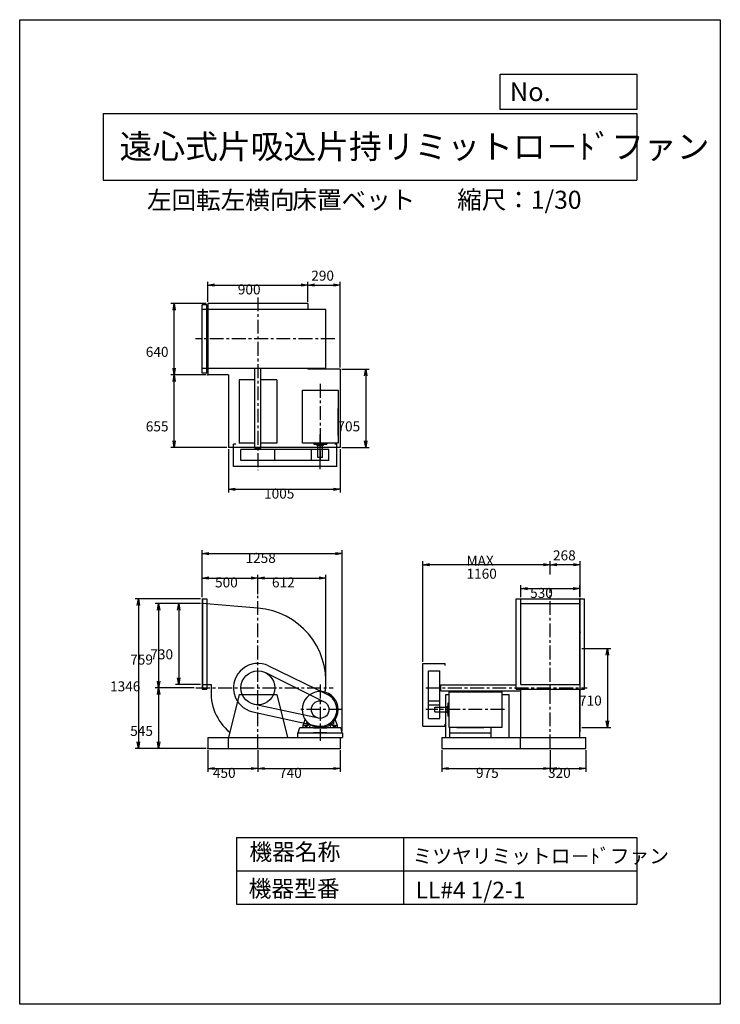
# Model space of a CAD drawing. Extents: x 0 to 6300, y 0 to 8850.
import ezdxf

# ---------------------------------------------------------------- set-up
doc = ezdxf.new("R2010")
doc.units = 0
doc.header["$LTSCALE"] = 100
doc.linetypes.add('CENTER', pattern=[2, 1.25, -0.25, 0.25, -0.25])
doc.layers.get('0').update_dxf_attribs({"linetype": 'CONTINUOUS'})
doc.layers.get('DEFPOINTS').update_dxf_attribs({"linetype": 'CONTINUOUS'})
for name, color, linetype in [('1', 4, 'CONTINUOUS'), ('2', 3, 'CENTER'), ('3', 2, 'CONTINUOUS'), ('4', 7, 'CONTINUOUS')]:
    doc.layers.add(name, color=color, linetype=linetype)
doc.styles.get("Standard").update_dxf_attribs({"font": 'simplex.shx', "bigfont": 'extfont.shx'})
doc.dimstyles.get("Standard").update_dxf_attribs({"dimtxt": 2.5, "dimasz": 2.5, "dimexe": 1.25, "dimexo": 0.625, "dimtad": 1, "dimcen": 2.5, "dimazin": 3, "dimtfac": 1, "dimtmove": 0, "dimatfit": 3})

# ---------------------------------------------------------------- blocks, each defined once
blk = doc.blocks.new('_OPEN')
at = {"color": 0, "linetype": 'BYBLOCK'}
for p, q in [((-1, 0.17), (0, 0)), ((0, 0), (-1, -0.17)), ((0, 0), (-1, 0))]:
    blk.add_line(p, q, dxfattribs=at)
blk = doc.blocks.new('*D2')
at = {"layer": '3', "color": 0}
for p, q in [((1642.3, 3660.3), (1642.3, 3861.5)), ((1702.3, 3831.5), (2082.3, 3831.5)), ((2142.3, 3687.3), (2142.3, 3861.5))]:
    blk.add_line(p, q, dxfattribs=at)
at = {"layer": 'DEFPOINTS', "color": 0}
for p in [(2142.3, 3831.5), (1642.3, 3645.3), (2142.3, 3672.3)]:
    blk.add_point(p, dxfattribs=at)
at = {"layer": '3', "color": 0, "xscale": 60, "yscale": 60, "zscale": 60, "rotation": 180}
blk.add_blockref('_OPEN', (1642.3, 3831.5), dxfattribs=at)
at = {"layer": '3', "color": 0, "xscale": 60, "yscale": 60, "zscale": 60}
blk.add_blockref('_OPEN', (2142.3, 3831.5), dxfattribs=at)
at = {"layer": '3', "color": 0}
blk.add_text('500', height=90, dxfattribs=at).set_placement((1756.6, 3747.2))
blk = doc.blocks.new('*D3')
at = {"layer": '3', "color": 0}
for p, q in [((2202.3, 3831.5), (2694.3, 3831.5)), ((2754.3, 2912.3), (2754.3, 3861.5))]:
    blk.add_line(p, q, dxfattribs=at)
at = {"layer": 'DEFPOINTS', "color": 0}
for p in [(2754.3, 3831.5), (2142.3, 3672.3), (2754.3, 2897.3)]:
    blk.add_point(p, dxfattribs=at)
at = {"layer": '3', "color": 0, "xscale": 60, "yscale": 60, "zscale": 60, "rotation": 180}
blk.add_blockref('_OPEN', (2142.3, 3831.5), dxfattribs=at)
at = {"layer": '3', "color": 0, "xscale": 60, "yscale": 60, "zscale": 60}
blk.add_blockref('_OPEN', (2754.3, 3831.5), dxfattribs=at)
at = {"layer": '3', "color": 0}
blk.add_text('612', height=90, dxfattribs=at).set_placement((2268.3, 3747.2))
blk = doc.blocks.new('*D4')
at = {"layer": '3', "color": 0}
for p, q in [((1627.3, 3603.3), (1399.8, 3603.3)), ((1429.8, 3543.3), (1429.8, 2933.3)), ((1627.3, 2873.3), (1399.8, 2873.3))]:
    blk.add_line(p, q, dxfattribs=at)
at = {"layer": 'DEFPOINTS', "color": 0}
for p in [(1642.3, 3603.3), (1429.8, 2873.3), (1642.3, 2873.3)]:
    blk.add_point(p, dxfattribs=at)
at = {"layer": '3', "color": 0, "xscale": 60, "yscale": 60, "zscale": 60}
for p, rotation in [((1429.8, 3603.3), 90), ((1429.8, 2873.3), 270)]:
    blk.add_blockref('_OPEN', p, dxfattribs=dict(at, rotation=rotation))
at = {"layer": '3', "color": 0}
blk.add_text('730', height=90, dxfattribs=at).set_placement((1174.8, 3100.8))
blk = doc.blocks.new('*D5')
at = {"layer": '3', "color": 0}
for p, q in [((1627.3, 3603.3), (1218.9, 3603.3)), ((1248.9, 3543.3), (1248.9, 2904.3)), ((1569.3, 2844.3), (1218.9, 2844.3))]:
    blk.add_line(p, q, dxfattribs=at)
at = {"layer": 'DEFPOINTS', "color": 0}
for p in [(1642.3, 3603.3), (1248.9, 2844.3), (1584.3, 2844.3)]:
    blk.add_point(p, dxfattribs=at)
at = {"layer": '3', "color": 0, "xscale": 60, "yscale": 60, "zscale": 60}
for p, rotation in [((1248.9, 3603.3), 90), ((1248.9, 2844.3), 270)]:
    blk.add_blockref('_OPEN', p, dxfattribs=dict(at, rotation=rotation))
at = {"layer": '3', "color": 0}
blk.add_text('759', height=90, dxfattribs=at).set_placement((993.9, 3053.5))
blk = doc.blocks.new('*D6')
at = {"layer": '3', "color": 0}
for p, q in [((1248.9, 2784.3), (1248.9, 2359.3)), ((1677.3, 2299.3), (1218.9, 2299.3))]:
    blk.add_line(p, q, dxfattribs=at)
at = {"layer": 'DEFPOINTS', "color": 0}
for p in [(1584.3, 2844.3), (1248.9, 2299.3), (1692.3, 2299.3)]:
    blk.add_point(p, dxfattribs=at)
at = {"layer": '3', "color": 0, "xscale": 60, "yscale": 60, "zscale": 60}
for p, rotation in [((1248.9, 2844.3), 90), ((1248.9, 2299.3), 270)]:
    blk.add_blockref('_OPEN', p, dxfattribs=dict(at, rotation=rotation))
at = {"layer": '3', "color": 0}
blk.add_text('545', height=90, dxfattribs=at).set_placement((993.9, 2412.5))
blk = doc.blocks.new('*D7')
at = {"color": 0, "linetype": 'BYBLOCK'}
for p, q in [((4770.6, 3862.3), (4770.6, 3981.6)), ((4978.6, 3951.6), (4830.6, 3951.6)), ((5038.6, 3660.3), (5038.6, 3981.6))]:
    blk.add_line(p, q, dxfattribs=at)
at = {"layer": 'DEFPOINTS', "color": 0, "linetype": 'BYBLOCK'}
for p in [(4770.6, 3951.6), (4770.6, 3847.3), (5038.6, 3645.3)]:
    blk.add_point(p, dxfattribs=at)
at = {"color": 0, "linetype": 'BYBLOCK', "xscale": 60, "yscale": 60, "zscale": 60, "rotation": 180}
blk.add_blockref('_OPEN', (4770.6, 3951.6), dxfattribs=at)
at = {"color": 0, "linetype": 'BYBLOCK', "xscale": 60, "yscale": 60, "zscale": 60}
blk.add_blockref('_OPEN', (5038.6, 3951.6), dxfattribs=at)
at = {"layer": '3', "color": 0}
blk.add_text('268', height=90, dxfattribs=at).set_placement((4795.4, 3990.3))
blk = doc.blocks.new('*D8')
at = {"layer": '3', "color": 0}
for p, q in [((3625.1, 3079.3), (3625.1, 3981.6)), ((4710.6, 3951.6), (3685.1, 3951.6))]:
    blk.add_line(p, q, dxfattribs=at)
at = {"layer": 'DEFPOINTS', "color": 0}
for p in [(3625.1, 3951.6), (4770.6, 3847.3), (3625.1, 3064.3)]:
    blk.add_point(p, dxfattribs=at)
at = {"layer": '3', "color": 0, "xscale": 60, "yscale": 60, "zscale": 60, "rotation": 180}
blk.add_blockref('_OPEN', (3625.1, 3951.6), dxfattribs=at)
at = {"layer": '3', "color": 0, "xscale": 60, "yscale": 60, "zscale": 60}
blk.add_blockref('_OPEN', (4770.6, 3951.6), dxfattribs=at)
at = {"layer": '3', "color": 0}
for s, p in [('MAX', (4017.8, 3942.3)), ('1160', (4017.8, 3825.3))]:
    blk.add_text(s, height=90, dxfattribs=at).set_placement(p)
blk = doc.blocks.new('*D9')
at = {"layer": '3', "color": 0}
for p, q in [((4505.6, 3660.3), (4505.6, 3766.8)), ((4565.6, 3736.8), (4975.6, 3736.8)), ((5035.6, 3660.3), (5035.6, 3766.8))]:
    blk.add_line(p, q, dxfattribs=at)
at = {"layer": 'DEFPOINTS', "color": 0}
for p in [(5035.6, 3736.8), (4505.6, 3645.3), (5035.6, 3645.3)]:
    blk.add_point(p, dxfattribs=at)
at = {"layer": '3', "color": 0, "xscale": 60, "yscale": 60, "zscale": 60, "rotation": 180}
blk.add_blockref('_OPEN', (4505.6, 3736.8), dxfattribs=at)
at = {"layer": '3', "color": 0, "xscale": 60, "yscale": 60, "zscale": 60}
blk.add_blockref('_OPEN', (5035.6, 3736.8), dxfattribs=at)
at = {"layer": '3', "color": 0}
blk.add_text('530', height=90, dxfattribs=at).set_placement((4589.7, 3652.5))
blk = doc.blocks.new('*D10')
at = {"layer": '3', "color": 0}
for p, q in [((1692.3, 6313.6), (1692.3, 6495)), ((1752.3, 6465), (2532.3, 6465)), ((2592.3, 6313.6), (2592.3, 6495))]:
    blk.add_line(p, q, dxfattribs=at)
at = {"layer": 'DEFPOINTS', "color": 0}
for p in [(2592.3, 6465), (1692.3, 6298.6), (2592.3, 6298.6)]:
    blk.add_point(p, dxfattribs=at)
at = {"layer": '3', "color": 0, "xscale": 60, "yscale": 60, "zscale": 60, "rotation": 180}
blk.add_blockref('_OPEN', (1692.3, 6465), dxfattribs=at)
at = {"layer": '3', "color": 0, "xscale": 60, "yscale": 60, "zscale": 60}
blk.add_blockref('_OPEN', (2592.3, 6465), dxfattribs=at)
at = {"layer": '3', "color": 0}
blk.add_text('900', height=90, dxfattribs=at).set_placement((1961.5, 6380.7))
blk = doc.blocks.new('*D11')
at = {"color": 0, "linetype": 'BYBLOCK'}
for p, q in [((2217.6, 6465), (2387.6, 6465)), ((2447.6, 5723.6), (2447.6, 6495))]:
    blk.add_line(p, q, dxfattribs=at)
at = {"layer": 'DEFPOINTS', "color": 0, "linetype": 'BYBLOCK'}
for p in [(2447.6, 6465), (2157.6, 6298.6), (2447.6, 5708.6)]:
    blk.add_point(p, dxfattribs=at)
at = {"color": 0, "linetype": 'BYBLOCK', "xscale": 60, "yscale": 60, "zscale": 60, "rotation": 180}
blk.add_blockref('_OPEN', (2157.6, 6465), dxfattribs=at)
at = {"color": 0, "linetype": 'BYBLOCK', "xscale": 60, "yscale": 60, "zscale": 60}
blk.add_blockref('_OPEN', (2447.6, 6465), dxfattribs=at)
at = {"layer": '3', "color": 0}
blk.add_text('290', height=90, dxfattribs=at).set_placement((2186.9, 6504.2))
blk = doc.blocks.new('*D12')
at = {"layer": '3', "color": 0}
for p, q in [((2897.3, 5708.6), (3142.1, 5708.6)), ((3112.1, 5648.6), (3112.1, 5063.6)), ((2897.3, 5003.6), (3142.1, 5003.6))]:
    blk.add_line(p, q, dxfattribs=at)
at = {"layer": 'DEFPOINTS', "color": 0}
for p in [(2882.3, 5708.6), (2882.3, 5003.6), (3112.1, 5003.6)]:
    blk.add_point(p, dxfattribs=at)
at = {"layer": '3', "color": 0, "xscale": 60, "yscale": 60, "zscale": 60}
for p, rotation in [((3112.1, 5708.6), 90), ((3112.1, 5003.6), 270)]:
    blk.add_blockref('_OPEN', p, dxfattribs=dict(at, rotation=rotation))
at = {"layer": '3', "color": 0}
blk.add_text('705', height=90, dxfattribs=at).set_placement((2857.1, 5149.6))
blk = doc.blocks.new('*D13')
at = {"layer": '3', "color": 0}
for p, q in [((1877.3, 4988.6), (1877.3, 4599.9)), ((2882.3, 4988.6), (2882.3, 4599.9)), ((1937.3, 4629.9), (2822.3, 4629.9))]:
    blk.add_line(p, q, dxfattribs=at)
at = {"layer": 'DEFPOINTS', "color": 0}
for p in [(1877.3, 5003.6), (2882.3, 5003.6), (2882.3, 4629.9)]:
    blk.add_point(p, dxfattribs=at)
at = {"layer": '3', "color": 0, "xscale": 60, "yscale": 60, "zscale": 60, "rotation": 180}
blk.add_blockref('_OPEN', (1877.3, 4629.9), dxfattribs=at)
at = {"layer": '3', "color": 0, "xscale": 60, "yscale": 60, "zscale": 60}
blk.add_blockref('_OPEN', (2882.3, 4629.9), dxfattribs=at)
at = {"layer": '3', "color": 0}
blk.add_text('1005', height=90, dxfattribs=at).set_placement((2197.4, 4545.6))
blk = doc.blocks.new('*D14')
at = {"layer": '3', "color": 0}
for p, q in [((1677.3, 5658.6), (1358.9, 5658.6)), ((1388.9, 5063.6), (1388.9, 5598.6)), ((1862.3, 5003.6), (1358.9, 5003.6))]:
    blk.add_line(p, q, dxfattribs=at)
at = {"layer": 'DEFPOINTS', "color": 0}
for p in [(1388.9, 5658.6), (1692.3, 5658.6), (1877.3, 5003.6)]:
    blk.add_point(p, dxfattribs=at)
at = {"layer": '3', "color": 0, "xscale": 60, "yscale": 60, "zscale": 60}
for p, rotation in [((1388.9, 5658.6), 90), ((1388.9, 5003.6), 270)]:
    blk.add_blockref('_OPEN', p, dxfattribs=dict(at, rotation=rotation))
at = {"layer": '3', "color": 0}
blk.add_text('655', height=90, dxfattribs=at).set_placement((1133.9, 5149.6))
blk = doc.blocks.new('*D15')
at = {"layer": '3', "color": 0}
for p, q in [((1677.3, 6298.6), (1358.9, 6298.6)), ((1388.9, 5718.6), (1388.9, 6238.6))]:
    blk.add_line(p, q, dxfattribs=at)
at = {"layer": 'DEFPOINTS', "color": 0}
for p in [(1388.9, 6298.6), (1692.3, 6298.6), (1692.3, 5658.6)]:
    blk.add_point(p, dxfattribs=at)
at = {"layer": '3', "color": 0, "xscale": 60, "yscale": 60, "zscale": 60}
for p, rotation in [((1388.9, 6298.6), 90), ((1388.9, 5658.6), 270)]:
    blk.add_blockref('_OPEN', p, dxfattribs=dict(at, rotation=rotation))
at = {"layer": '3', "color": 0}
blk.add_text('640', height=90, dxfattribs=at).set_placement((1133.9, 5819.3))
blk = doc.blocks.new('*D16')
at = {"layer": '3', "color": 0}
for p, q in [((1642.3, 3660.3), (1642.3, 4081.5)), ((2899.8, 2454.3), (2899.8, 4081.5)), ((1702.3, 4051.5), (2839.8, 4051.5))]:
    blk.add_line(p, q, dxfattribs=at)
at = {"layer": 'DEFPOINTS', "color": 0}
for p in [(2899.8, 4051.5), (1642.3, 3645.3), (2899.8, 2439.3)]:
    blk.add_point(p, dxfattribs=at)
at = {"layer": '3', "color": 0, "xscale": 60, "yscale": 60, "zscale": 60, "rotation": 180}
blk.add_blockref('_OPEN', (1642.3, 4051.5), dxfattribs=at)
at = {"layer": '3', "color": 0, "xscale": 60, "yscale": 60, "zscale": 60}
blk.add_blockref('_OPEN', (2899.8, 4051.5), dxfattribs=at)
at = {"layer": '3', "color": 0}
blk.add_text('1258', height=90, dxfattribs=at).set_placement((2030.5, 3967.2))
blk = doc.blocks.new('*D18')
at = {"layer": '3', "color": 0}
for p, q in [((1692.3, 2284.3), (1692.3, 2089.6)), ((2142.3, 2284.3), (2142.3, 2089.6)), ((1752.3, 2119.6), (2082.3, 2119.6))]:
    blk.add_line(p, q, dxfattribs=at)
at = {"layer": 'DEFPOINTS', "color": 0}
for p in [(1692.3, 2299.3), (2142.3, 2299.3), (2142.3, 2119.6)]:
    blk.add_point(p, dxfattribs=at)
at = {"layer": '3', "color": 0, "xscale": 60, "yscale": 60, "zscale": 60, "rotation": 180}
blk.add_blockref('_OPEN', (1692.3, 2119.6), dxfattribs=at)
at = {"layer": '3', "color": 0, "xscale": 60, "yscale": 60, "zscale": 60}
blk.add_blockref('_OPEN', (2142.3, 2119.6), dxfattribs=at)
at = {"layer": '3', "color": 0}
blk.add_text('450', height=90, dxfattribs=at).set_placement((1737.3, 2035.3))
blk = doc.blocks.new('*D19')
at = {"layer": '3', "color": 0}
for p, q in [((2142.3, 2284.3), (2142.3, 2089.6)), ((2882.3, 2284.3), (2882.3, 2089.6)), ((2202.3, 2119.6), (2822.3, 2119.6))]:
    blk.add_line(p, q, dxfattribs=at)
at = {"layer": 'DEFPOINTS', "color": 0}
for p in [(2142.3, 2299.3), (2882.3, 2299.3), (2882.3, 2119.6)]:
    blk.add_point(p, dxfattribs=at)
at = {"layer": '3', "color": 0, "xscale": 60, "yscale": 60, "zscale": 60, "rotation": 180}
blk.add_blockref('_OPEN', (2142.3, 2119.6), dxfattribs=at)
at = {"layer": '3', "color": 0, "xscale": 60, "yscale": 60, "zscale": 60}
blk.add_blockref('_OPEN', (2882.3, 2119.6), dxfattribs=at)
at = {"layer": '3', "color": 0}
blk.add_text('740', height=90, dxfattribs=at).set_placement((2332.3, 2035.3))
blk = doc.blocks.new('*D20')
at = {"layer": '3', "color": 0}
for p, q in [((3795.6, 2284.3), (3795.6, 2089.6)), ((4770.6, 2284.3), (4770.6, 2089.6)), ((3855.6, 2119.6), (4710.6, 2119.6))]:
    blk.add_line(p, q, dxfattribs=at)
at = {"layer": 'DEFPOINTS', "color": 0}
for p in [(3795.6, 2299.3), (4770.6, 2299.3), (4770.6, 2119.6)]:
    blk.add_point(p, dxfattribs=at)
at = {"layer": '3', "color": 0, "xscale": 60, "yscale": 60, "zscale": 60, "rotation": 180}
blk.add_blockref('_OPEN', (3795.6, 2119.6), dxfattribs=at)
at = {"layer": '3', "color": 0, "xscale": 60, "yscale": 60, "zscale": 60}
blk.add_blockref('_OPEN', (4770.6, 2119.6), dxfattribs=at)
at = {"layer": '3', "color": 0}
blk.add_text('975', height=90, dxfattribs=at).set_placement((4103.1, 2035.3))
blk = doc.blocks.new('*D21')
at = {"layer": '3', "color": 0}
for p, q in [((4770.6, 2284.3), (4770.6, 2089.6)), ((5090.6, 2284.3), (5090.6, 2089.6)), ((4830.6, 2119.6), (5030.6, 2119.6))]:
    blk.add_line(p, q, dxfattribs=at)
at = {"layer": 'DEFPOINTS', "color": 0}
for p in [(4770.6, 2299.3), (5090.6, 2299.3), (5090.6, 2119.6)]:
    blk.add_point(p, dxfattribs=at)
at = {"layer": '3', "color": 0, "xscale": 60, "yscale": 60, "zscale": 60, "rotation": 180}
blk.add_blockref('_OPEN', (4770.6, 2119.6), dxfattribs=at)
at = {"layer": '3', "color": 0, "xscale": 60, "yscale": 60, "zscale": 60}
blk.add_blockref('_OPEN', (5090.6, 2119.6), dxfattribs=at)
at = {"layer": '3', "color": 0}
blk.add_text('320', height=90, dxfattribs=at).set_placement((4750.6, 2035.3))
blk = doc.blocks.new('*D22')
at = {"layer": '3', "color": 0}
for p, q in [((1627.3, 3645.3), (1037.7, 3645.3)), ((1067.7, 3585.3), (1067.7, 2359.3)), ((1677.3, 2299.3), (1037.7, 2299.3))]:
    blk.add_line(p, q, dxfattribs=at)
at = {"layer": 'DEFPOINTS', "color": 0}
for p in [(1642.3, 3645.3), (1067.7, 2299.3), (1692.3, 2299.3)]:
    blk.add_point(p, dxfattribs=at)
at = {"layer": '3', "color": 0, "xscale": 60, "yscale": 60, "zscale": 60}
for p, rotation in [((1067.7, 3645.3), 90), ((1067.7, 2299.3), 270)]:
    blk.add_blockref('_OPEN', p, dxfattribs=dict(at, rotation=rotation))
at = {"layer": '3', "color": 0}
blk.add_text('1346', height=90, dxfattribs=at).set_placement((812.7, 2813))
blk = doc.blocks.new('*D23')
at = {"layer": '3', "color": 0}
for p, q in [((5053.6, 3199.3), (5314.4, 3199.3)), ((5284.4, 3139.3), (5284.4, 2549.3)), ((5053.6, 2489.3), (5314.4, 2489.3))]:
    blk.add_line(p, q, dxfattribs=at)
at = {"layer": 'DEFPOINTS', "color": 0}
for p in [(5038.6, 3199.3), (5038.6, 2489.3), (5284.4, 2489.3)]:
    blk.add_point(p, dxfattribs=at)
at = {"layer": '3', "color": 0, "xscale": 60, "yscale": 60, "zscale": 60}
for p, rotation in [((5284.4, 3199.3), 90), ((5284.4, 2489.3), 270)]:
    blk.add_blockref('_OPEN', p, dxfattribs=dict(at, rotation=rotation))
at = {"layer": '3', "color": 0}
blk.add_text('710', height=90, dxfattribs=at).set_placement((5029.4, 2685))

msp = doc.modelspace()

# ---------------------------------------------------------------- linework, layer by layer
at = {"layer": '1'}
for p, q in [((1684.3, 6287.6), (1642.3, 6287.6)), ((1642.3, 5673.6), (1642.3, 6287.6)), ((1684.3, 5673.6), (1684.3, 6287.6)), ((2592.3, 6298.6), (1692.3, 6298.6)), ((1692.3, 6298.6), (1692.3, 5658.6)), ((2592.3, 6298.6), (2592.3, 6245.6)), ((2142.3, 6245.6), (1642.3, 6245.6)), ((2754.3, 6245.6), (2142.3, 6245.6)), ((2754.3, 5715.6), (2754.3, 6245.6)), ((2142.3, 5715.6), (1642.3, 5715.6)), ((1684.3, 5673.6), (1642.3, 5673.6)), ((2114.8, 4997.6), (2114.8, 5715.6)), ((2754.3, 5715.6), (2142.3, 5715.6)), ((2169.8, 4997.6), (2169.8, 5715.6)), ((2592.3, 5715.6), (2592.3, 5708.6)), ((2687.3, 5708.7), (2592.3, 5708.7)), ((2882.3, 5708.6), (2592.3, 5708.6)), ((2812.3, 5708.7), (2712.3, 5708.7)), ((2882.3, 5708.6), (2882.3, 5003.6)), ((1877.3, 5658.6), (1692.3, 5658.6)), ((1877.3, 5658.6), (1877.3, 5003.6)), ((2114.8, 5612.6), (1972.3, 5612.6)), ((1972.3, 5612.6), (1972.3, 5042.6)), ((2312.3, 5612.6), (2169.8, 5612.6)), ((2312.3, 5612.6), (2312.3, 5042.6)), ((2542.3, 5045.1), (2542.3, 5519.2)), ((2542.3, 5519.2), (2864.3, 5519.2)), ((2864.3, 5519.2), (2864.3, 5045.1)), ((2864.3, 5113.7), (2864.3, 5355.9)), ((2864.3, 5045.1), (2542.3, 5045.1)), ((2644.1, 5045.1), (2644.1, 5034.2)), ((2702.3, 4808.9), (2702.3, 5123)), ((2760.5, 5045.1), (2760.5, 5034.2)), ((2882.3, 5003.6), (1877.3, 5003.6)), ((1922.3, 4835.1), (1922.3, 5035.1)), ((1942.3, 5035.1), (1922.3, 5035.1)), ((2114.8, 5042.6), (1972.3, 5042.6)), ((2781.3, 4987.6), (1989.9, 4987.6)), ((1989.9, 4886.6), (1989.9, 4987.6)), ((2169.8, 4997.6), (2114.8, 4997.6)), ((2121.3, 4987.6), (2121.3, 4997.6)), ((2163.3, 4987.6), (2163.3, 4997.6)), ((2312.3, 5042.6), (2169.8, 5042.6)), ((2294.7, 4886.6), (2294.7, 4987.6)), ((2623.3, 4886.6), (2623.3, 4987.6)), ((2644.1, 5034.2), (2760.5, 5034.2)), ((2671.9, 5026.2), (2671.9, 5034.2)), ((2671.9, 5026.2), (2730.7, 5026.2)), ((2681.3, 4916.2), (2681.3, 5026.2)), ((2723.3, 4916.2), (2723.3, 5026.2)), ((2730.7, 5026.2), (2730.7, 5034.2)), ((2781.3, 4886.6), (2781.3, 4987.6)), ((2852.3, 5035.1), (2832.3, 5035.1)), ((2852.3, 4835.1), (2852.3, 5035.1)), ((2781.3, 4886.6), (1989.9, 4886.6)), ((2723.3, 4916.2), (2681.3, 4916.2)), ((2852.3, 4835.1), (1922.3, 4835.1)), ((1642.3, 3645.3), (1642.3, 2831.3)), ((1642.3, 3645.3), (1682.3, 3645.3)), ((1645.3, 3645.3), (1645.3, 2831.3)), ((1682.3, 3645.3), (1682.3, 2831.3)), ((4463.6, 2831.3), (4463.6, 3645.3)), ((4463.6, 3645.3), (5077.6, 3645.3)), ((4505.6, 2873.3), (4505.6, 3645.3)), ((5035.6, 2873.3), (5035.6, 3645.3)), ((5038.6, 2449.3), (5038.6, 3645.3)), ((5077.6, 2831.3), (5077.6, 3645.3)), ((2142.3, 3560.2), (1642.3, 3603.3)), ((4505.6, 3603.3), (5035.6, 3603.3)), ((2238.7, 3042.1), (2768, 2784.2)), ((3625.1, 2499.3), (3625.1, 3064.3)), ((3625.1, 3064.3), (3825.1, 3064.3)), ((3825.1, 3044.3), (3825.1, 3064.3)), ((2209.9, 2980.9), (2737.3, 2720.1)), ((3676.6, 2570.3), (3676.6, 2996.7)), ((3676.6, 2996.7), (3777.6, 2996.7)), ((3777.6, 2570.3), (3777.6, 2996.7)), ((1642.3, 2873.3), (1721.3, 2873.3)), ((3777.6, 2865.3), (3787.6, 2865.3)), ((3787.6, 2816.8), (3787.6, 2871.8)), ((3787.6, 2871.8), (4463.6, 2871.8)), ((4505.6, 2873.3), (5035.6, 2873.3)), ((1642.3, 2831.3), (1682.3, 2831.3)), ((1972.3, 2784.3), (1877.3, 2399.3)), ((1972.3, 2784.3), (2312.3, 2784.3)), ((2312.3, 2784.3), (2407.3, 2399.3)), ((3777.6, 2823.3), (3787.6, 2823.3)), ((3787.6, 2816.8), (4505.6, 2816.8)), ((3832.6, 2399.3), (3832.6, 2784.3)), ((3832.6, 2784.3), (3861.7, 2784.3)), ((3861.7, 2487.3), (3861.7, 2809.3)), ((3861.7, 2809.3), (4335.9, 2809.3)), ((4335.9, 2809.3), (4335.9, 2487.3)), ((4335.9, 2784.3), (4402.6, 2784.3)), ((4402.6, 2399.3), (4402.6, 2784.3)), ((4463.6, 2831.3), (5077.6, 2831.3)), ((4505.6, 2399.3), (4505.6, 2831.3)), ((5035.6, 2399.3), (5035.6, 2831.3)), ((2685.8, 2572.1), (2110.4, 2695.3)), ((3676.6, 2728.3), (3777.6, 2728.3)), ((3676.6, 2691.9), (3777.6, 2691.9)), ((3732.9, 2670.3), (3842.9, 2670.3)), ((3732.9, 2628.3), (3732.9, 2670.3)), ((3842.9, 2679.7), (3842.9, 2620.9)), ((3842.9, 2679.7), (3850.9, 2679.7)), ((3850.9, 2707.5), (3850.9, 2591.1)), ((3861.7, 2707.5), (3850.9, 2707.5)), ((2095, 2629.5), (2670.1, 2502.8)), ((3676.6, 2570.3), (3777.6, 2570.3)), ((3732.9, 2628.3), (3842.9, 2628.3)), ((3842.9, 2620.9), (3850.9, 2620.9)), ((3861.7, 2591.1), (3850.9, 2591.1)), ((2504.8, 2439.3), (2517.9, 2489.3)), ((2517.9, 2489.3), (2642.3, 2489.3)), ((2548.3, 2505.3), (2567.8, 2558.7)), ((2548.3, 2489.3), (2548.3, 2505.3)), ((2595.1, 2507.3), (2550.3, 2507.3)), ((2568.1, 2507.3), (2568.1, 2489.3)), ((2575.3, 2512), (2575.3, 2481.8)), ((2584.6, 2538), (2580.9, 2534.2)), ((2582.6, 2507.3), (2582.6, 2489.3)), ((2597.1, 2508.1), (2607.2, 2518.2)), ((2608.3, 2489.3), (2608.3, 2501.1)), ((2617.4, 2511.4), (2609.2, 2503.2)), ((2642.3, 2489.3), (2642.3, 2484.3)), ((2642.3, 2484.3), (2762.3, 2484.3)), ((2746, 2493.3), (2658.6, 2493.3)), ((2762.3, 2489.3), (2762.3, 2484.3)), ((2762.3, 2489.3), (2886.4, 2489.3)), ((2787.3, 2511.4), (2795.4, 2503.2)), ((2796.3, 2489.3), (2796.3, 2501.1)), ((2797.4, 2518.2), (2807.4, 2508.2)), ((2809.5, 2507.3), (2854.3, 2507.3)), ((2820.1, 2538), (2823.8, 2534.2)), ((2822.1, 2507.3), (2822.1, 2489.3)), ((2829.3, 2512), (2829.3, 2481.8)), ((2836.6, 2507.3), (2836.6, 2489.3)), ((2856.3, 2505.3), (2836.9, 2558.7)), ((2856.3, 2489.3), (2856.3, 2505.3)), ((2899.8, 2439.3), (2886.4, 2489.3)), ((3625.1, 2499.3), (3825.1, 2499.3)), ((3825.1, 2499.3), (3825.1, 2519.3)), ((4335.9, 2487.3), (3861.7, 2487.3)), ((3865.5, 2487.3), (3865.5, 2399.3)), ((3930.3, 2487.3), (4172.6, 2487.3)), ((4237.5, 2487.3), (4237.5, 2399.3)), ((1692.3, 2399.3), (1692.3, 2299.3)), ((1692.3, 2399.3), (2902.3, 2399.3)), ((1877.3, 2299.3), (1877.3, 2399.3)), ((2502.3, 2439.3), (2902.3, 2439.3)), ((2502.3, 2399.3), (2502.3, 2439.3)), ((2642.3, 2444.3), (2762.3, 2444.3)), ((2642.3, 2444.3), (2642.3, 2439.3)), ((2762.3, 2444.3), (2762.3, 2439.3)), ((2882.3, 2399.3), (2882.3, 2299.3)), ((2902.3, 2439.3), (2902.3, 2399.3)), ((3795.6, 2399.3), (5090.6, 2399.3)), ((3795.6, 2399.3), (3795.6, 2299.3)), ((3865.5, 2439.3), (4237.5, 2439.3)), ((4502.6, 2299.3), (4502.6, 2399.3)), ((5090.6, 2299.3), (5090.6, 2399.3)), ((1692.3, 2299.3), (2882.3, 2299.3)), ((3795.6, 2299.3), (5090.6, 2299.3))]:
    msp.add_line(p, q, dxfattribs=at)
for centre, radius in [((2142.3, 2844.3), 152.4), ((2702.3, 2649.3), 79)]:
    msp.add_circle(centre, radius, dxfattribs=at)
for centre, radius, start, end in [((2089.3, 2897.3), 665, 355.42872, 85.42872), ((2142.3, 2844.3), 220, 64.0217, 257.58061), ((2142.3, 2844.3), 422, 176.05951, 180), ((2184.3, 2802.3), 464, 174.80664, 230.39834), ((2195.3, 2897.3), 559, 350.50767, 354.55949), ((2702.3, 2649.3), 162, 285.4573, 180), ((2702.3, 2649.3), 150, 257.58061, 64.0217), ((2702.3, 2649.3), 162, 180, 254.3519), ((2550.3, 2505.3), 2, 90, 180), ((2586.7, 2528.8), 8, 135, 226.1932), ((2702.3, 2649.3), 175, 226.1929, 231.007), ((2597.2, 2519.5), 8, 231.0069, 315), ((2595.1, 2510.3), 3, 270, 315), ((2611.3, 2501.1), 3, 135, 180), ((2793.3, 2501.1), 3, 0, 45), ((2807.4, 2519.5), 8, 225, 308.9931), ((2809.5, 2510.3), 3, 225, 270), ((2702.3, 2649.3), 175, 308.993, 313.8071), ((2817.9, 2528.8), 8, 313.8068, 45), ((2854.3, 2505.3), 2, 0, 90)]:
    msp.add_arc(centre, radius, start, end, dxfattribs=at)
for p in [(1642.3, 6248.6), (1642.3, 6248.6), (1692.3, 5658.6), (5038.6, 3645.3), (1642.3, 3603.3), (5038.6, 3344.3), (1682.1, 2844.3), (1692.3, 2299.3), (1692.3, 2299.3), (2882.3, 2299.3)]:
    msp.add_point(p, dxfattribs=at)
at = {"layer": '2'}
for p, q in [((2142.3, 6353.7), (2142.3, 4801.5)), ((2833.5, 5980.6), (1580.3, 5980.6)), ((2702.3, 5577.4), (2702.3, 4893.3)), ((4770.6, 2299.3), (4770.6, 3730)), ((2142.3, 2299.3), (2142.3, 3672.3)), ((1584.3, 2844.3), (2818.8, 2844.3)), ((2702.3, 2873.3), (2702.3, 2368.7)), ((3650.6, 2844.3), (5102.9, 2844.3)), ((2903.7, 2649.3), (2506, 2649.3)), ((4359.6, 2649.3), (3651.2, 2649.3))]:
    msp.add_line(p, q, dxfattribs=at)
at = {"layer": '4'}
for p, q in [((0, 0), (0, 8850)), ((0, 8850), (6300, 8850)), ((6300, 8850), (6300, 8850)), ((6300, 8850), (6300, 0)), ((4321.9, 8043.8), (4321.9, 8360)), ((4321.9, 8360), (5550, 8360)), ((5550, 8360), (5550, 8043.8)), ((750, 8008.2), (5550, 8008.2)), ((750, 8008.2), (750, 7408.2)), ((5550, 8043.8), (4321.9, 8043.8)), ((5550, 8008.2), (5550, 7408.2)), ((750, 7408.2), (5550, 7408.2)), ((1950, 1500), (1950, 900)), ((1950, 1500), (5550, 1500)), ((3450, 1500), (3450, 900)), ((5550, 1500), (5550, 900)), ((1950, 1200), (5550, 1200)), ((1950, 900), (5550, 900)), ((6300, 0), (0, 0))]:
    msp.add_line(p, q, dxfattribs=at)

# ---------------------------------------------------------------- texts
for s, height, p in [('No.', 168, (4406.9, 8118.2)), ('遠心式片吸込片持リミットロ－ﾄﾞファン', 216, (898.5, 7601.6)), ('左回転左横向', 162, (1144.7, 7147)), ('床置ベット', 162, (2452.3, 7150.3)), ('縮尺：1/30', 162, (3933.9, 7150.3)), ('機器名称', 150, (2065.5, 1294.6)), ('ミツヤリミットロ－ﾄﾞファン', 130, (3533, 1267.7)), ('機器型番', 150, (2058.8, 964.9)), ('LL#4 1/2-1', 150, (3560, 951.5))]:
    msp.add_text(s, height=height, dxfattribs=at).set_placement(p)

# ---------------------------------------------------------------- dimensions: what is measured, and where the dimension line sits
at = {"layer": '3'}
dim = msp.add_linear_dim(base=(2882.3, 6465), p1=(2592.3, 6298.6), p2=(2882.3, 5708.6), dimstyle='Standard', override={"dimscale": 30, "dimdec": 0, "dimse1": 1, "dimtofl": 1}, dxfattribs=at)
dim.commit()
dim.dimension.update_dxf_attribs({"geometry": '*D11', "text_midpoint": (2737.3, 6549.2), "dimtype": 128, "insert": (434.8, 0)})
for base, p1, p2, override, picture, middle in [((2592.3, 6465), (1692.3, 6298.6), (2592.3, 6298.6), {"dimscale": 30, "dimdec": 0, "dimtofl": 1, "dimtmove": 0}, '*D10', (2141.6, 6465)), ((2882.3, 4629.9), (1877.3, 5003.6), (2882.3, 5003.6), {"dimscale": 30, "dimdec": 0, "dimtofl": 1, "dimtmove": 0}, '*D13', (2377.5, 4629.9)), ((2899.8248505, 4051.5116745), (1642.3248505, 3645.3123359), (2899.8248505, 2439.3123359), {"dimscale": 30, "dimdec": 0, "dimtofl": 1, "dimtmove": 0}, '*D16', (2210.4511967, 4051.5116745)), ((4770.6, 3951.6), (5038.6, 3645.3), (4770.6, 3847.3), {"dimscale": 30, "dimdec": 0, "dimtofl": 1}, '*D7', (4911.1, 4035.3)), ((2142.3, 3831.5), (1642.3, 3645.3), (2142.3, 3672.3), {"dimscale": 30, "dimdec": 0, "dimtofl": 1, "dimtmove": 0}, '*D2', (1936.6, 3831.5)), ((5035.6, 3736.8), (4505.6, 3645.3), (5035.6, 3645.3), {"dimscale": 30, "dimdec": 0, "dimtofl": 1, "dimtmove": 0}, '*D9', (4769.7, 3736.8))]:
    dim = msp.add_linear_dim(base=base, p1=p1, p2=p2, dimstyle='Standard', override=override, dxfattribs=at)
    dim.commit()
    dim.dimension.update_dxf_attribs({"geometry": picture, "text_midpoint": middle, "dimtype": 128})
for base, p1, p2, angle, override, picture, middle in [((1388.9, 6298.6), (1692.3, 5658.6), (1692.3, 6298.6), 270, {"dimscale": 30, "dimdec": 0, "dimse1": 1, "dimtofl": 1, "dimtmove": 1}, '*D15', (1313.9, 5978.6)), ((1067.7, 2299.3), (1642.3, 3645.3), (1692.3, 2299.3), 90, {"dimscale": 30, "dimdec": 0, "dimtofl": 1, "dimtmove": 0}, '*D22', (992.7, 2972.3)), ((5284.4, 2489.3), (5038.6, 3199.3), (5038.6, 2489.3), 90, {"dimscale": 30, "dimdec": 0, "dimtofl": 1, "dimtmove": 0}, '*D23', (5209.4, 2844.3)), ((1248.9, 2299.3), (1584.3, 2844.3), (1692.3, 2299.3), 270, {"dimscale": 30, "dimdec": 0, "dimse1": 1, "dimtofl": 1, "dimtmove": 1}, '*D6', (1173.9, 2571.8))]:
    dim = msp.add_linear_dim(base=base, p1=p1, p2=p2, angle=angle, dimstyle='Standard', override=override, dxfattribs=at)
    dim.commit()
    dim.dimension.update_dxf_attribs({"geometry": picture, "text_midpoint": middle})
for base, p1, p2, picture, middle in [((3112.1, 5003.6), (2882.3, 5708.6), (2882.3, 5003.6), '*D12', (3112.1, 5309)), ((1388.9, 5658.6), (1877.3, 5003.6), (1692.3, 5658.6), '*D14', (1388.9, 5309)), ((1248.9, 2844.3), (1642.3, 3603.3), (1584.3, 2844.3), '*D5', (1248.9, 3212.8)), ((1429.8, 2873.3), (1642.3, 3603.3), (1642.3, 2873.3), '*D4', (1429.8, 3260.1))]:
    dim = msp.add_linear_dim(base=base, p1=p1, p2=p2, angle=270, dimstyle='Standard', override={"dimscale": 30, "dimdec": 0, "dimtofl": 1, "dimtmove": 0}, dxfattribs=at)
    dim.commit()
    dim.dimension.update_dxf_attribs({"geometry": picture, "text_midpoint": middle, "dimtype": 128})
dim = msp.add_linear_dim(base=(3625.1, 3951.6), p1=(4770.6, 3847.3), p2=(3625.1, 3064.3), text='MAX\\P1160', dimstyle='Standard', override={"dimscale": 30, "dimdec": 0, "dimse1": 1, "dimtofl": 1, "dimtmove": 1}, dxfattribs=at)
dim.commit()
dim.dimension.update_dxf_attribs({"geometry": '*D8', "text_midpoint": (4197.8, 4101.6)})
for base, p1, p2, override, picture, middle in [((2754.3, 3831.5), (2142.3, 3672.3), (2754.3, 2897.3), {"dimscale": 30, "dimdec": 0, "dimse1": 1, "dimtofl": 1, "dimtmove": 1}, '*D3', (2448.3, 3906.5)), ((2142.3, 2119.6), (1692.3, 2299.3), (2142.3, 2299.3), {"dimscale": 30, "dimdec": 0, "dimtofl": 1, "dimtmove": 0}, '*D18', (1917.3, 2194.6)), ((2882.3, 2119.6), (2142.3, 2299.3), (2882.3, 2299.3), {"dimscale": 30, "dimdec": 0, "dimtofl": 1, "dimtmove": 0}, '*D19', (2512.3, 2194.6)), ((4770.6, 2119.6), (3795.6, 2299.3), (4770.6, 2299.3), {"dimscale": 30, "dimdec": 0, "dimtofl": 1, "dimtmove": 0}, '*D20', (4283.1, 2194.6)), ((5090.6, 2119.6), (4770.6, 2299.3), (5090.6, 2299.3), {"dimscale": 30, "dimdec": 0, "dimtofl": 1, "dimtmove": 0}, '*D21', (4930.6, 2194.6))]:
    dim = msp.add_linear_dim(base=base, p1=p1, p2=p2, dimstyle='Standard', override=override, dxfattribs=at)
    dim.commit()
    dim.dimension.update_dxf_attribs({"geometry": picture, "text_midpoint": middle})

doc.saveas('drawing.dxf')
